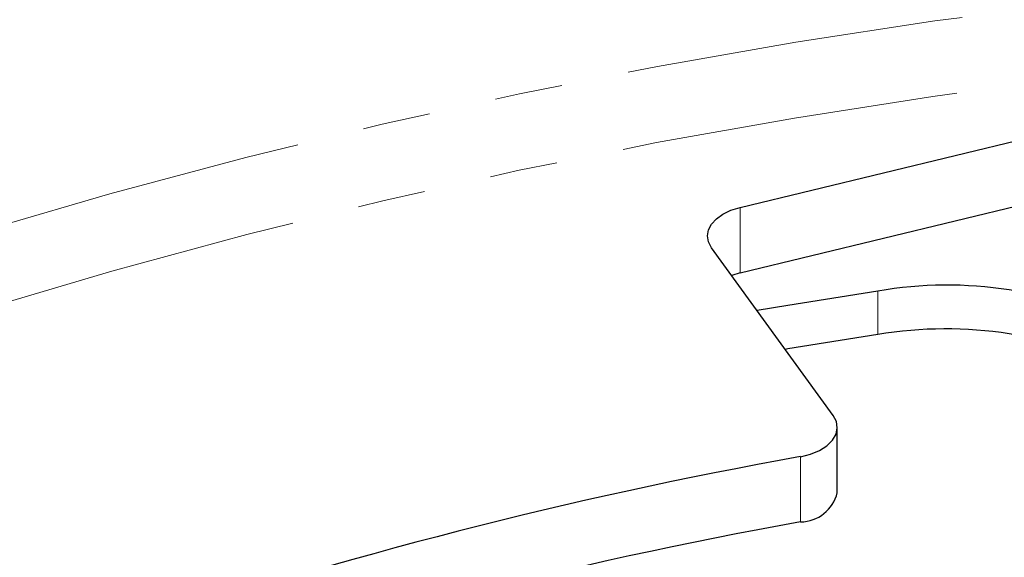
# Model space of a CAD drawing. Units: millimetres. Extents: x -44 to 728, y -198 to 282.
# Drawn here: x 542 to 560, y -25 to -15 of the extents above; entities that cross this region are included whole.
import ezdxf

# ---------------------------------------------------------------- set-up
doc = ezdxf.new("R2010")
doc.units = ezdxf.units.MM
doc.linetypes.add('PHANTOM', pattern=[12.7, 6.35, -1.27, 1.27, -1.27, 1.27, -1.27])

msp = doc.modelspace()

# ---------------------------------------------------------------- linework, layer by layer
at = {"color": 7, "linetype": 'Continuous', "lineweight": 25}
for p, q in [((555.496, -18.728), (561.031, -17.391)), ((555.496, -19.953), (561.031, -18.615)), ((557.241, -22.63), (554.96, -19.483)), ((555.496, -19.953), (555.336, -20.002)), ((557.318, -24.078), (557.318, -22.853))]:
    msp.add_line(p, q, dxfattribs=at)
at = {"color": 8, "linetype": 'PHANTOM', "lineweight": 18}
for p, q in [((555.496, -18.728), (555.496, -19.953)), ((558.077, -21.112), (558.077, -20.295)), ((556.63, -24.626), (556.63, -23.401))]:
    msp.add_line(p, q, dxfattribs=at)
at = {"color": 7, "linetype": 'Continuous', "lineweight": 25, "flags": 128}
for points in [[(554.96, -19.483), (554.902, -19.375), (554.882, -19.262), (554.901, -19.15), (554.957, -19.041), (555.049, -18.941), (555.172, -18.854), (555.323, -18.781), (555.496, -18.728)], [(558.077, -20.295), (556.391, -20.564), (555.814, -20.661)], [(558.077, -21.112), (556.391, -21.381), (556.341, -21.389)], [(556.63, -23.401), (556.818, -23.353), (556.985, -23.283), (557.123, -23.195), (557.228, -23.093), (557.294, -22.98), (557.318, -22.862), (557.3, -22.744), (557.241, -22.63)]]:
    msp.add_lwpolyline(points, dxfattribs=at)
at = {"color": 8, "linetype": 'PHANTOM', "lineweight": 18}
for centre, radius, start, end in [((576.136, -134.839), 120.809, 91.81512, 111.85732), ((576.113, -134.428), 119.002, 91.88075, 112.13874)]:
    msp.add_arc(centre, radius, start, end, dxfattribs=at)
at = {"color": 7, "linetype": 'Continuous', "lineweight": 25}
for centre, radius, start, end in [((559.376, -27.78), 7.596, 62.4474, 99.8406), ((559.355, -28.726), 7.721, 62.759, 99.5289), ((572.319, -110.948), 88.942, 100.16006, 117.08943), ((556.614, -23.9), 0.726, 271.2355, 345.8779), ((572.328, -112.212), 88.982, 100.16133, 117.02068)]:
    msp.add_arc(centre, radius, start, end, dxfattribs=at)
msp.add_open_spline([(684.258, -2.46), (683.971, -2.295), (683.138, -1.817), (681.741, -1.036), (680.059, -0.124), (678.352, 0.774), (676.622, 1.656), (674.869, 2.523), (673.092, 3.375), (671.294, 4.21), (669.473, 5.029), (667.631, 5.832), (665.768, 6.619), (663.884, 7.389), (661.981, 8.142), (660.057, 8.878), (658.114, 9.597), (656.152, 10.299), (654.172, 10.983), (652.174, 11.65), (650.158, 12.298), (648.126, 12.929), (646.077, 13.542), (644.012, 14.136), (641.931, 14.712), (639.835, 15.27), (637.725, 15.809), (635.601, 16.329), (633.464, 16.83), (631.313, 17.312), (629.149, 17.776), (626.974, 18.219), (624.787, 18.644), (622.59, 19.049), (620.381, 19.434), (618.163, 19.8), (615.935, 20.147), (613.699, 20.473), (611.454, 20.78), (609.201, 21.066), (606.94, 21.333), (604.673, 21.579), (602.4, 21.806), (600.121, 22.012), (597.837, 22.198), (595.548, 22.364), (593.255, 22.509), (590.958, 22.634), (588.659, 22.739), (586.356, 22.823), (584.052, 22.887), (581.747, 22.931), (579.44, 22.954), (577.133, 22.957), (574.827, 22.939), (572.521, 22.901), (570.216, 22.842), (567.914, 22.763), (565.613, 22.663), (563.316, 22.543), (561.022, 22.403), (558.732, 22.243), (556.446, 22.062), (554.166, 21.861), (551.891, 21.639), (549.622, 21.398), (547.36, 21.136), (545.106, 20.855), (542.858, 20.554), (540.62, 20.232), (538.39, 19.891), (536.169, 19.53), (533.958, 19.15), (531.757, 18.75), (529.568, 18.33), (527.389, 17.891), (525.223, 17.433), (523.069, 16.956), (520.928, 16.459), (518.8, 15.944), (516.687, 15.41), (514.587, 14.857), (512.503, 14.286), (510.434, 13.696), (508.381, 13.088), (506.344, 12.462), (504.324, 11.818), (502.321, 11.156), (500.336, 10.476), (498.37, 9.779), (496.422, 9.064), (494.493, 8.333), (492.584, 7.584), (490.695, 6.818), (488.827, 6.036), (486.979, 5.237), (485.153, 4.422), (483.349, 3.59), (481.567, 2.743), (479.808, 1.88), (478.071, 1.002), (476.359, 0.108), (474.67, -0.801), (473.005, -1.725), (471.366, -2.663), (469.751, -3.616), (468.162, -4.583), (466.598, -5.564), (465.061, -6.559), (463.55, -7.568), (462.067, -8.59), (460.61, -9.624), (459.181, -10.672), (457.78, -11.733), (456.408, -12.805), (455.064, -13.89), (453.749, -14.987), (452.463, -16.095), (451.207, -17.214), (449.981, -18.345), (448.784, -19.486), (447.619, -20.638), (446.484, -21.8), (445.38, -22.972), (444.307, -24.154), (443.265, -25.345), (442.256, -26.546), (441.278, -27.755), (440.333, -28.972), (439.42, -30.198), (438.539, -31.432), (437.692, -32.674), (436.878, -33.923), (436.097, -35.179), (435.349, -36.442), (434.635, -37.712), (433.955, -38.987), (433.308, -40.269), (432.696, -41.556), (432.118, -42.848), (431.575, -44.145), (431.066, -45.447), (430.591, -46.754), (430.152, -48.064), (429.747, -49.378), (429.377, -50.695), (429.042, -52.016), (428.742, -53.339), (428.478, -54.665), (428.266, -55.871), (428.158, -56.636), (428.113, -56.957)], degree=3, knots=[0, 0, 0, 0, 0.003552, 0.010299, 0.017046, 0.023793, 0.030541, 0.037288, 0.044035, 0.050782, 0.057529, 0.064276, 0.071023, 0.07777, 0.084516, 0.091263, 0.09801, 0.104756, 0.111503, 0.118249, 0.124996, 0.131742, 0.138489, 0.145235, 0.151981, 0.158727, 0.165474, 0.17222, 0.178966, 0.185712, 0.192458, 0.199204, 0.20595, 0.212696, 0.219441, 0.226187, 0.232933, 0.239679, 0.246424, 0.25317, 0.259916, 0.266661, 0.273407, 0.280153, 0.286898, 0.293644, 0.300389, 0.307135, 0.31388, 0.320626, 0.327371, 0.334117, 0.340862, 0.347608, 0.354353, 0.361099, 0.367844, 0.37459, 0.381335, 0.388081, 0.394826, 0.401572, 0.408318, 0.415063, 0.421809, 0.428554, 0.4353, 0.442046, 0.448791, 0.455537, 0.462283, 0.469029, 0.475774, 0.48252, 0.489266, 0.496012, 0.502758, 0.509504, 0.51625, 0.522996, 0.529742, 0.536488, 0.543235, 0.549981, 0.556727, 0.563474, 0.57022, 0.576966, 0.583713, 0.59046, 0.597206, 0.603953, 0.6107, 0.617447, 0.624193, 0.63094, 0.637687, 0.644434, 0.651181, 0.657929, 0.664676, 0.671423, 0.67817, 0.684918, 0.691665, 0.698413, 0.70516, 0.711907, 0.718655, 0.725402, 0.73215, 0.738897, 0.745645, 0.752392, 0.75914, 0.765887, 0.772634, 0.779381, 0.786128, 0.792875, 0.799622, 0.806369, 0.813115, 0.819862, 0.826608, 0.833353, 0.840099, 0.846844, 0.853589, 0.860334, 0.867078, 0.873821, 0.880565, 0.887308, 0.89405, 0.900792, 0.907533, 0.914274, 0.921014, 0.927754, 0.934493, 0.941231, 0.947969, 0.954706, 0.961443, 0.968179, 0.974914, 0.981649, 0.988384, 0.995118, 1, 1, 1, 1], dxfattribs=at)

doc.saveas('drawing.dxf')
